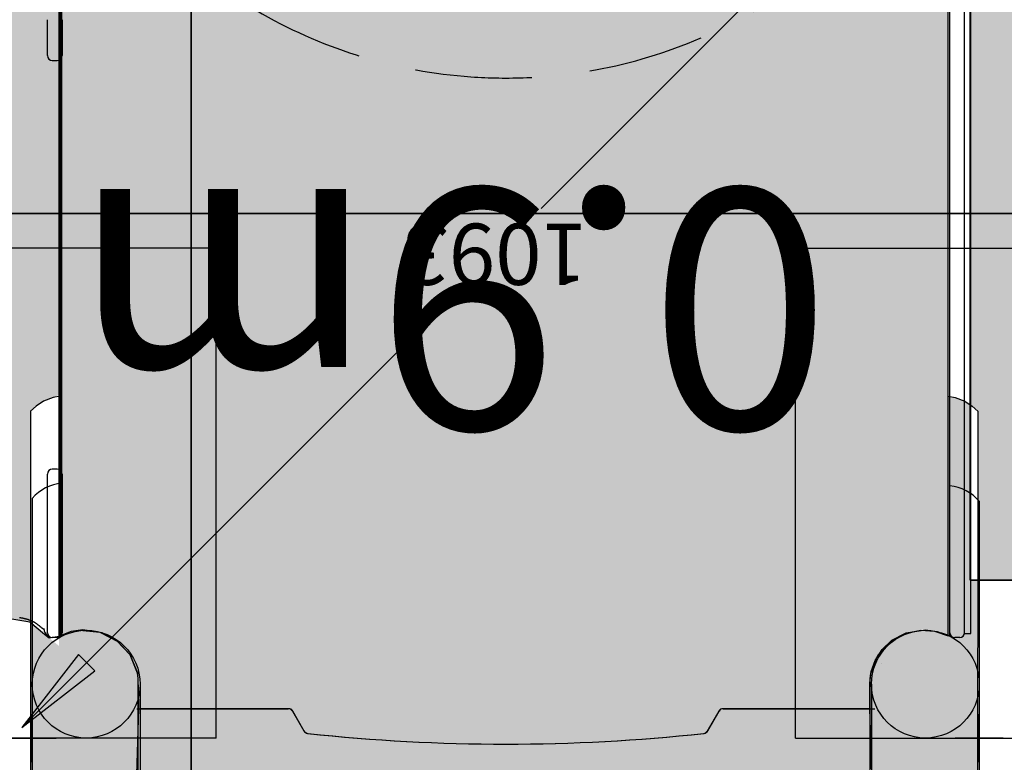
# Model space of a CAD drawing. Extents: x -2351 to 5106, y -3364 to 4310.
# Drawn here: x -53 to 750, y -752 to -145 of the extents above; entities that cross this region are included whole.
import ezdxf
from ezdxf.enums import TextEntityAlignment as Align

# ---------------------------------------------------------------- set-up
doc = ezdxf.new("R2010")
doc.units = 0
doc.header["$LTSCALE"] = 15
doc.linetypes.add('DOT', pattern=[6.35, 0, -6.35])
doc.linetypes.add('HIDDEN', pattern=[9.525, 6.35, -3.175])
for name, color, linetype in [('COLOUR', 7, 'Continuous'), ('EQUIPMENT', 7, 'Continuous'), ('FREE SPACE', 7, 'Continuous'), ('GRASSLOK', 7, 'Continuous'), ('INSTALLATIONDETAIL', 7, 'Continuous')]:
    doc.layers.add(name, color=color, linetype=linetype)
doc.styles.add('ARIAL', font='arial.ttf')

# ---------------------------------------------------------------- blocks, each defined once
blk = doc.blocks.new('CROSS')
at = {"layer": 'COLOUR', "color": 0, "linetype": 'Continuous'}
for p, q in [((0, -12.7), (0, 12.7)), ((0, 12.7), (0, -12.7)), ((-12.7, 0), (12.7, 0)), ((12.7, 0), (-12.7, 0))]:
    blk.add_line(p, q, dxfattribs=at)
blk = doc.blocks.new('LONGARROW')
at = {"layer": 'COLOUR', "linetype": 'Continuous'}
blk.add_hatch(color=0, dxfattribs=at).paths.add_polyline_path([(0, 0), (50.8, -6.35), (50.8, 6.35)])
at = {"layer": 'COLOUR', "color": 0, "linetype": 'Continuous'}
blk.add_lwpolyline([(0, 0), (50.8, -6.35), (50.8, 6.35)], close=True, dxfattribs=at)

msp = doc.modelspace()

# ---------------------------------------------------------------- hatches: boundary and pattern name
at = {"layer": 'COLOUR', "true_color": 0x2d2926}
h = msp.add_hatch(color=250, dxfattribs=at)
h.dxf.hatch_style = 1
h.paths.add_polyline_path([(-493.94, -725.14), (-459.21, -724.6), (-411.14, -707.84), (-344.94, -687.9), (-266.98, -668.92), (-187.69, -651.46), (-105.8, -636.71), (-67.84, -633.38), (-44.32, -637.17), (-44.32, -465.13), (-37.03, -458.08), (-21.15, -451.84), (-21.15, -45.21), (-23.58, -41.6), (-29.15, -41.28), (-35, -45.13), (-41.52, -52.33), (-49.97, -56.45), (-59.82, -57.95), (-77.77, -57.9), (-103.36, -55.15), (-175.85, -42.5), (-250.84, -26.4), (-325.68, -8.54), (-393.57, 10.75), (-460.77, 33.56), (-494.17, 33.83)])
h.paths.add_polyline_path([(-300.75, -166.93), (-294.67, -163.49), (-282.25, -157.51), (-276.55, -155.53), (-263.04, -155.38), (-257.2, -163.47), (-257.28, -169.53), (-259.66, -178.33), (-260.24, -186), (-259.46, -198.63), (-259.09, -210.27), (-259, -220.2), (-259.1, -228.82), (-259.44, -238.97), (-260, -248.84), (-261.03, -262.13), (-267.47, -261.77), (-269.52, -257.55), (-270.54, -255.99), (-271.78, -254.57), (-273.28, -253.3), (-275.35, -252.02), (-281.19, -248.54), (-295.2, -231.92), (-310.4, -213.31), (-313.08, -203.75), (-311.83, -189.16), (-306.63, -173.69)], flags=16)
h.paths.add_polyline_path([(-405.06, -293.94), (-398.96, -301.84), (-398.84, -307.9), (-400.94, -316.77), (-401.28, -324.45), (-400.08, -337.05), (-399.34, -348.67), (-398.93, -358.6), (-398.75, -367.21), (-398.76, -377.37), (-399, -387.25), (-399.61, -400.57), (-406.05, -400.42), (-408.23, -396.26), (-409.3, -394.74), (-410.59, -393.36), (-412.13, -392.14), (-414.24, -390.93), (-420.19, -387.64), (-434.73, -371.48), (-450.52, -353.37), (-453.51, -343.9), (-452.73, -329.28), (-448.04, -313.64), (-442.37, -306.7), (-436.41, -303.07), (-424.19, -296.69), (-418.55, -294.53)], flags=16)
h.paths.add_polyline_path([(-132.85, -206.36), (-126.89, -202.73), (-114.67, -196.35), (-109.03, -194.19), (-95.53, -193.6), (-89.44, -201.5), (-89.32, -207.56), (-91.42, -216.43), (-91.75, -224.11), (-90.56, -236.71), (-89.82, -248.33), (-89.41, -258.26), (-89.23, -266.87), (-89.24, -277.03), (-89.48, -286.91), (-90.08, -300.23), (-96.53, -300.08), (-98.71, -295.92), (-99.78, -294.4), (-101.07, -293.02), (-102.61, -291.8), (-104.72, -290.59), (-110.67, -287.3), (-125.21, -271.14), (-141, -253.03), (-143.99, -243.56), (-143.21, -228.94), (-138.52, -213.3)], flags=16)
h.paths.add_polyline_path([(-294.85, -413.97), (-288.75, -421.87), (-288.63, -427.93), (-290.73, -436.8), (-291.07, -444.48), (-289.87, -457.08), (-289.13, -468.7), (-288.72, -478.63), (-288.54, -487.24), (-288.55, -497.4), (-288.79, -507.28), (-289.4, -520.6), (-295.84, -520.45), (-298.02, -516.29), (-299.09, -514.77), (-300.39, -513.39), (-301.93, -512.17), (-304.03, -510.96), (-309.98, -507.67), (-324.52, -491.51), (-340.31, -473.4), (-343.3, -463.93), (-342.52, -449.31), (-337.83, -433.67), (-332.16, -426.73), (-326.2, -423.1), (-313.98, -416.72), (-308.34, -414.56)], flags=16)
h.paths.add_polyline_path([(-196.35, -453.11), (-184.13, -446.72), (-178.49, -444.56), (-165, -443.98), (-158.9, -451.87), (-158.78, -457.93), (-160.88, -466.8), (-161.22, -474.49), (-160.02, -487.09), (-159.28, -498.71), (-158.87, -508.63), (-158.69, -517.25), (-158.7, -527.4), (-158.94, -537.29), (-159.55, -550.6), (-165.99, -550.45), (-168.17, -546.3), (-169.24, -544.77), (-170.54, -543.39), (-172.07, -542.18), (-174.18, -540.96), (-180.13, -537.68), (-194.67, -521.51), (-210.46, -503.41), (-213.45, -493.94), (-212.67, -479.32), (-207.98, -463.68), (-202.31, -456.74)], flags=16)
h = msp.add_hatch(color=250, dxfattribs=at)
h.dxf.hatch_style = 1
h.paths.add_polyline_path([(-20.32, -648.53), (-11.2, -645.09), (-5.98, -644.35), (-3.19, -643.54), (6.36, -644.98), (13.07, -645.62), (26.49, -652.76), (36.74, -663.93), (41.44, -675.6), (42.78, -678.87), (43.47, -683.48), (43.48, -689.67), (43.68, -707.73), (43.51, -713.76), (43.58, -773.83), (320.09, -1262.78), (363.85, -1263.18), (640.77, -773.5), (640.85, -713.81), (640.68, -707.81), (640.68, -684.83), (641.69, -678.05), (646.07, -665.72), (648.77, -662.8), (650.75, -659.7), (657.5, -653.35), (658.41, -652.36), (670.03, -646.18), (672.14, -645.86), (684.01, -643.45), (690.59, -644.39), (694.42, -644.66), (703.86, -648.23), (704.52, -648.45), (704.66, -41.93, -0.560112), (640.68, -2.73, -0.118516), (645.48, 17.27), (38.87, 17.27, -0.118516), (43.68, -2.73, -0.560232), (-20.32, -41.92)])
at = {"layer": 'COLOUR', "true_color": 0xfc4c02}
h = msp.add_hatch(color=20, dxfattribs=at)
h.dxf.hatch_style = 1
h.paths.add_polyline_path([(1876.39, -602.87), (1876.39, -87.87), (722.39, -87.87), (722.39, -459.62), (728.68, -463.8), (728.68, -602.87)])
at = {"layer": 'COLOUR', "true_color": 0xdab886}
h = msp.add_hatch(color=43, dxfattribs=at)
h.dxf.hatch_style = 1
h.set_gradient(color1=(213, 158, 63), color2=(218, 184, 134), rotation=90, tint=1, name='CYLINDER')
h.paths.add_polyline_path([(704.68, -648.53), (703.86, -648.23), (694.26, -644.91), (690.59, -644.39), (684.72, -643.96), (672.14, -645.86), (670.03, -646.29), (658.47, -652.44), (657.5, -653.35), (648.77, -662.8), (646.89, -665.73), (641.75, -678.49), (640.88, -685.62), (640.85, -713.81), (642.45, -770.86), (640.77, -773.83), (640.68, -850.42), (643.9, -867.49), (653.2, -881.71), (668.77, -891.99), (685.18, -894.97), (702.14, -891.35), (715.99, -881.88), (725.37, -867.71), (728.67, -851.41), (728.68, -602.87), (722.39, -602.87), (722.39, -459.62), (718.21, -456.83), (710.44, -453.78), (704.68, -452.73)])
h = msp.add_hatch(color=43, dxfattribs=at)
h.dxf.hatch_style = 1
h.set_gradient(color1=(213, 158, 63), color2=(218, 184, 134), rotation=90, tint=1, name='CYLINDER')
h.paths.add_polyline_path([(-44.32, -851.41, -0.98311), (43.63, -849.03), (41.91, -770.87), (43.51, -713.76), (43.48, -691.31), (42.77, -678.92), (41.44, -675.6), (36.66, -663.96), (26.41, -652.86), (13.03, -645.98), (6.36, -644.98), (-3.64, -644.02), (-5.98, -644.35), (-21.15, -648.77), (-21.15, -656.8), (-44.32, -637.9)])

# ---------------------------------------------------------------- linework, layer by layer
at = {"layer": 'COLOUR', "color": 8}
msp.add_lwpolyline([(-20.32, 17.27), (-20.32, -648.53), (-4.54, -643.93), (12.16, -645.53), (26.75, -653.04), (36.57, -663.75), (42.77, -678.84), (43.5, -691.66), (43.68, -707.73), (41.91, -770.87), (320.42, -1263.36), (363.94, -1263.36), (642.45, -770.86), (640.68, -707.81), (640.68, -687.26), (641.86, -677.57), (645.05, -668.6), (650.75, -659.7), (658.73, -652.19), (669.69, -646.36), (682.33, -643.79), (693.32, -644.58), (704.52, -648.45), (704.68, 17.27)], close=True, dxfattribs=at)
msp.add_lwpolyline([(-67.84, -633.38), (-44.89, -637.08), (-33.15, -647.02), (-29.15, -650.28), (-21.15, -648.83), (-21.15, -45.21), (-23.58, -41.6), (-29.15, -41.28), (-35, -45.13), (-41.52, -52.33), (-49.97, -56.45), (-59.82, -57.95)], dxfattribs=at)
at = {"layer": 'COLOUR', "color": 32}
msp.add_lwpolyline([(1876.39, -602.87), (1876.39, -87.87), (722.39, -87.87), (722.39, -602.87)], close=True, dxfattribs=at)
at = {"layer": 'COLOUR', "color": 54}
for points in [[(42.8, -678.97), (36.82, -664.14), (26.13, -652.57), (14.03, -646.13), (-1.77, -643.75), (-11.2, -645.09), (-20.32, -648.53), (-20.32, -452.73), (-26.08, -453.78), (-33.86, -456.83), (-39.91, -460.86), (-44.32, -465.13), (-44.32, -851.41), (-41.01, -867.71), (-31.64, -881.88), (-17.79, -891.35), (-0.83, -894.97), (15.59, -891.99), (31.15, -881.71), (40.46, -867.49), (43.67, -850.42), (43.47, -683.48)], [(641.56, -678.97), (647.53, -664.14), (658.22, -652.57), (670.32, -646.13), (686.12, -643.75), (695.56, -645.09), (704.68, -648.53), (704.68, -452.73), (710.44, -453.78), (718.21, -456.83), (724.26, -460.86), (728.68, -465.13), (728.67, -851.41), (725.37, -867.71), (715.99, -881.88), (702.14, -891.35), (685.18, -894.97), (668.77, -891.99), (653.2, -881.71), (643.9, -867.49), (640.68, -850.42), (640.88, -683.48)]]:
    msp.add_lwpolyline(points, close=True, dxfattribs=at)
at = {"layer": 'EQUIPMENT', "linetype": 'Continuous'}
for p, q in [((-19, -648.81), (-19, -42.19)), ((706, -648.81), (706, -42.19)), ((723, -646.5), (723, -101.99)), ((-30.67, -174.62), (-30.67, -145.34)), ((-18.67, -145.34), (-18.67, -174.62)), ((-19, -514.79), (-19, -176.21)), ((-26.67, -178.62), (-22.67, -178.62)), ((-22.67, -512.38), (-26.67, -512.38)), ((-30.67, -545.66), (-30.67, -516.38)), ((-18.67, -516.38), (-18.67, -545.66)), ((723, -603), (1293, -603)), ((-22.67, -650), (-26.67, -650)), ((714, -650), (710, -650)), ((718, -646.5), (723, -646.5)), ((36.79, -670.96), (36.86, -670.89)), ((650.21, -670.96), (650.14, -670.89)), ((42.33, -708), (165.84, -708)), ((166.19, -708), (45, -708)), ((166.19, -708), (46, -708)), ((169.31, -710), (178.66, -726.2)), ((179.03, -726.24), (169.65, -710)), ((179.03, -726.24), (169.65, -710)), ((517.35, -710), (507.97, -726.24)), ((517.35, -710), (507.97, -726.24)), ((508.34, -726.2), (517.69, -710)), ((520.81, -708), (642, -708)), ((641, -708), (520.81, -708)), ((521.16, -708), (644.67, -708))]:
    msp.add_line(p, q, dxfattribs=at)
at = {"layer": 'EQUIPMENT'}
for p, q in [((706, -646), (706, -45)), ((718, -646), (718, -45)), ((-43, -536.23), (-43, -851.24)), ((730, -538.5), (730, -851.24)), ((45, -688), (45, -851.24)), ((642, -688), (642, -851.24))]:
    msp.add_line(p, q, dxfattribs=at)
at = {"layer": 'EQUIPMENT', "linetype": 'Continuous'}
for points in [[(-30.67, -646), (-30.67, -545.66)], [(-18.67, -545.66), (-18.67, -646)], [(-53.31, -633.59), (-53.02, -633.63), (-52.72, -633.67), (-52.42, -633.72), (-52.1, -633.77), (-51.78, -633.82), (-51.44, -633.89), (-51.1, -633.95), (-50.75, -634.02), (-50.4, -634.09), (-50.03, -634.17), (-49.67, -634.25), (-49.29, -634.34), (-48.92, -634.43), (-48.55, -634.52), (-48.18, -634.62), (-47.82, -634.72), (-47.46, -634.83), (-47.1, -634.93), (-46.75, -635.04), (-46.41, -635.15), (-46.07, -635.27), (-45.74, -635.38), (-45.42, -635.5), (-45.1, -635.62), (-44.78, -635.74), (-44.48, -635.86), (-44.18, -635.99), (-43.88, -636.11), (-43.59, -636.24), (-43.3, -636.37), (-43.02, -636.5), (-42.75, -636.63), (-42.48, -636.77), (-42.21, -636.91), (-41.95, -637.05), (-41.69, -637.2), (-41.44, -637.34), (-41.19, -637.49), (-40.94, -637.64), (-40.7, -637.79), (-40.46, -637.95), (-40.23, -638.1), (-40, -638.26), (-39.77, -638.41), (-39.54, -638.57), (-39.32, -638.74), (-39.1, -638.9), (-38.88, -639.07), (-38.66, -639.24), (-38.44, -639.41), (-38.22, -639.59), (-38, -639.76), (-37.78, -639.94), (-37.57, -640.12), (-37.35, -640.29), (-37.14, -640.46), (-36.93, -640.63), (-36.71, -640.8), (-36.51, -640.97), (-36.3, -641.13), (-36.1, -641.28), (-35.91, -641.43), (-35.72, -641.58), (-35.54, -641.72), (-35.36, -641.85), (-35.2, -641.98), (-35.04, -642.1), (-34.89, -642.21), (-34.74, -642.32), (-34.61, -642.42), (-34.48, -642.51), (-34.36, -642.59), (-34.25, -642.66), (-34.14, -642.73), (-34.04, -642.79), (-33.94, -642.85), (-33.85, -642.9), (-33.76, -642.96), (-33.67, -643), (-33.58, -643.05)]]:
    msp.add_lwpolyline(points, dxfattribs=at)
at = {"layer": 'EQUIPMENT'}
for centre in [(1, -688), (1, -688), (1, -688), (686, -688), (686, -688), (686, -688)]:
    msp.add_circle(centre, 44, dxfattribs=at)
at = {"layer": 'EQUIPMENT', "linetype": 'HIDDEN'}
msp.add_arc((343.5, 210.7), 403.7, 218.93191, 321.06809, dxfattribs=at)
at = {"layer": 'EQUIPMENT', "linetype": 'Continuous'}
for centre, radius, start, end in [((-26.67, -174.62), 4, 180, 270), ((-22.67, -174.62), 4, 270, 0), ((-26.67, -516.38), 4, 90, 180), ((-22.67, -516.38), 4, 0, 90), ((-27.67, -642.63), 6, 180, 246.598), ((-26.67, -646), 4, 180, 270), ((-22.67, -646), 4, 270, 0), ((710, -646), 4, 180, 270), ((714, -646), 4, 270, 0), ((165.84, -712), 4, 30, 90), ((166.19, -712), 4, 30, 90), ((166.19, -712), 4, 30, 90), ((520.81, -712), 4, 90, 149.99999), ((520.81, -712), 4, 90, 150), ((521.16, -712), 4, 90, 150), ((182.13, -724.2), 4, 210, 263.80746), ((182.5, -724.24), 4, 210, 263.82172), ((182.5, -724.24), 4, 210, 263.82172), ((343.5, 763.07), 1500, 263.80746, 276.19254), ((343.5, 763.07), 1500, 263.82172, 276.17828), ((343.5, 763.07), 1500, 263.82172, 276.17828), ((504.5, -724.24), 4, 276.17828, 330), ((504.5, -724.24), 4, 276.17828, 330), ((504.87, -724.2), 4, 276.19254, 330)]:
    msp.add_arc(centre, radius, start, end, dxfattribs=at)
for centre, start_param, end_param in [((-15.34, -561.11), 0.099194, 0.844562), ((702.34, -563.38), 5.438623, 6.183991)]:
    msp.add_ellipse(centre, major_axis=(0, 37.46), ratio=0.987688, start_param=start_param, end_param=end_param, dxfattribs=at)
at = {"layer": 'FREE SPACE', "color": 7, "linetype": 'DOT'}
msp.add_lwpolyline([(-656.5, 1340.45), (-656.5, 1614.24, -1), (1343.5, 1614.24), (1343.5, 17, -1), (-656.5, 17), (-656.5, 1335.45)], format="xyb", dxfattribs=at)
at = {"layer": 'GRASSLOK', "color": 8, "linetype": 'Continuous'}
for points in [[(86.69, 696.39), (-913.31, 696.39), (-913.31, -303.61), (86.69, -303.61)], [(1086.69, 696.39), (86.69, 696.39), (86.69, -303.61), (1086.69, -303.61)], [(86.69, -303.61), (-913.31, -303.61), (-913.31, -1303.61), (86.69, -1303.61)], [(1086.69, -303.61), (86.69, -303.61), (86.69, -1303.61), (1086.69, -1303.61)]]:
    msp.add_lwpolyline(points, close=True, dxfattribs=at)
at = {"layer": 'INSTALLATIONDETAIL', "color": 7, "linetype": 'Continuous'}
for p, q in [((721.41, 49.59), (372.41, -299.41)), ((-51.59, -723.41), (297.41, -374.41))]:
    msp.add_line(p, q, dxfattribs=at)
at = {"layer": 'INSTALLATIONDETAIL', "color": 7}
for p, q in [((107, -332), (-193, -332)), ((107, -732), (107, -332)), ((580, -332), (880, -332)), ((580, -732), (580, -332)), ((107, -732), (-193, -732)), ((580, -732), (880, -732))]:
    msp.add_line(p, q, dxfattribs=at)

# ---------------------------------------------------------------- block references
at = {"layer": 'INSTALLATIONDETAIL', "color": 7, "linetype": 'Continuous', "xscale": 1.476377952755906, "yscale": 1.476377952755906, "rotation": 44.99999999999986}
msp.add_blockref('LONGARROW', (-51.59, -723.41), dxfattribs=at)
at = {"layer": 'INSTALLATIONDETAIL', "color": 7, "xscale": 1.545179221730081, "yscale": 1.545179221730081}
for p in [(-43, -732), (730, -732)]:
    msp.add_blockref('CROSS', p, dxfattribs=at)

# ---------------------------------------------------------------- texts
at = {"layer": 'EQUIPMENT', "style": 'ARIAL'}
msp.add_text('0.9m', height=196.238, rotation=180, dxfattribs=at).set_placement((609.17, -283.6))
at = {"layer": 'INSTALLATIONDETAIL', "color": 7, "linetype": 'Continuous', "style": 'ARIAL'}
msp.add_text('1093', height=50, rotation=180, dxfattribs=at).set_placement((334.91, -336.91), align=Align.MIDDLE_CENTER)

doc.saveas('drawing.dxf')
